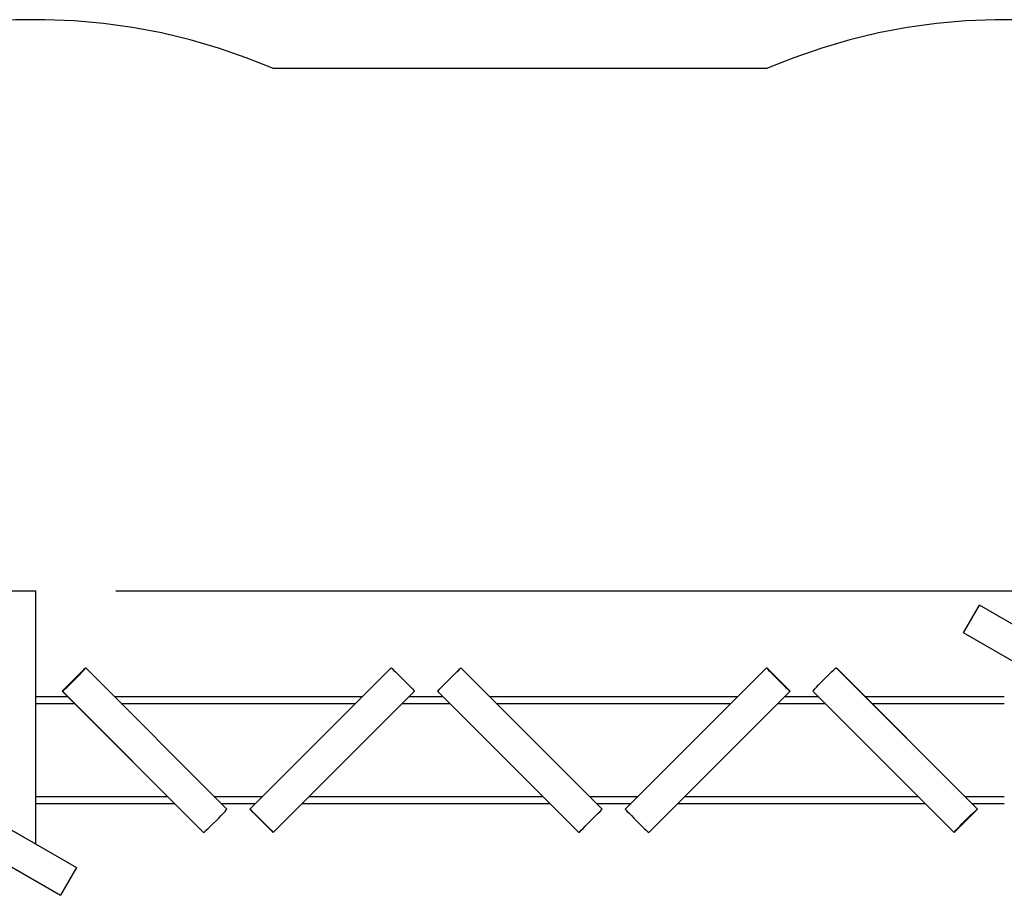
# Model space of a CAD drawing. Units: inches. Extents: x 365 to 476, y 207 to 387.
# Drawn here: x 395 to 419, y 295 to 317 of the extents above; entities that cross this region are included whole.
import ezdxf

# ---------------------------------------------------------------- set-up
doc = ezdxf.new("R2010")
doc.units = ezdxf.units.IN
doc.header["$MEASUREMENT"] = 0
doc.layers.add('Ebene 1', color=7, linetype='Continuous')

# ---------------------------------------------------------------- blocks, each defined once
blk = doc.blocks.new('block 2')
at = {"layer": 'Ebene 1', "color": 179, "lineweight": 25, "true_color": 0x1a171b}
for points in [[(400.776, 315.591), (400.103, 315.861), (399.419, 316.099), (398.723, 316.303), (398.018, 316.472), (397.305, 316.607), (396.587, 316.706), (395.865, 316.771), (395.141, 316.8), (394.416, 316.793), (393.692, 316.751), (392.971, 316.673), (392.255, 316.561), (391.545, 316.413), (390.844, 316.231), (390.152, 316.014), (389.471, 315.764), (388.804, 315.481), (388.151, 315.166), (387.515, 314.819)], [(426.206, 314.819), (425.57, 315.166), (424.917, 315.481), (424.249, 315.764), (423.569, 316.014), (422.877, 316.231), (422.175, 316.413), (421.466, 316.561), (420.75, 316.673), (420.029, 316.751), (419.305, 316.793), (418.58, 316.8), (417.856, 316.771), (417.134, 316.706), (416.415, 316.607), (415.703, 316.472), (414.998, 316.303), (414.302, 316.099), (413.617, 315.861), (412.945, 315.591)], [(412.945, 315.591), (400.776, 315.591)], [(394.124, 302.707), (394.913, 302.707)], [(394.124, 302.707), (394.913, 302.707)], [(394.913, 296.454), (394.913, 302.707)], [(394.913, 296.454), (394.913, 302.707)], [(396.887, 302.707), (465.606, 302.707)], [(417.802, 301.671), (418.197, 302.354)], [(417.802, 301.671), (418.197, 302.354)], [(423.612, 299.228), (418.197, 302.354)], [(423.612, 299.228), (418.197, 302.354)], [(422.823, 298.772), (417.802, 301.671)], [(422.823, 298.772), (417.802, 301.671)], [(395.572, 300.227), (395.598, 300.248), (395.638, 300.283), (395.689, 300.329), (395.748, 300.386), (395.814, 300.45), (395.881, 300.517), (395.947, 300.583), (396.009, 300.647), (396.062, 300.703), (396.105, 300.75), (396.134, 300.785), (396.149, 300.805)], [(395.572, 300.227), (395.598, 300.248), (395.638, 300.283), (395.689, 300.329), (395.748, 300.386), (395.814, 300.45), (395.881, 300.517), (395.947, 300.583), (396.009, 300.647), (396.062, 300.703), (396.105, 300.75), (396.134, 300.785), (396.149, 300.805)], [(396.111, 300.771), (395.602, 300.262)], [(396.111, 300.771), (395.602, 300.262)], [(396.149, 300.805), (396.139, 300.798), (396.111, 300.771)], [(396.149, 300.805), (396.139, 300.798), (396.111, 300.771)], [(399.629, 297.318), (396.149, 300.806)], [(399.629, 297.318), (396.149, 300.806)], [(396.149, 300.805), (399.629, 297.317)], [(396.149, 300.805), (399.629, 297.317)], [(403.68, 300.806), (400.194, 297.318)], [(403.68, 300.806), (400.194, 297.318)], [(403.681, 300.805), (400.195, 297.317)], [(403.681, 300.805), (400.195, 297.317)], [(403.68, 300.806), (403.681, 300.806), (403.681, 300.805)], [(403.68, 300.806), (403.681, 300.806), (403.681, 300.805)], [(403.681, 300.805), (403.705, 300.785), (403.742, 300.75), (403.791, 300.703), (403.849, 300.647), (403.913, 300.583), (403.981, 300.517), (404.047, 300.45), (404.11, 300.386), (404.165, 300.329), (404.209, 300.283), (404.241, 300.248), (404.259, 300.227)], [(403.681, 300.805), (403.705, 300.785), (403.742, 300.75), (403.791, 300.703), (403.849, 300.647), (403.913, 300.583), (403.981, 300.517), (404.047, 300.45), (404.11, 300.386), (404.165, 300.329), (404.209, 300.283), (404.241, 300.248), (404.259, 300.227)], [(404.825, 300.227), (404.846, 300.248), (404.88, 300.283), (404.927, 300.329), (404.984, 300.386), (405.047, 300.45), (405.114, 300.517), (405.181, 300.583), (405.245, 300.647), (405.301, 300.703), (405.348, 300.75), (405.382, 300.785), (405.403, 300.805)], [(404.825, 300.227), (404.846, 300.248), (404.88, 300.283), (404.927, 300.329), (404.984, 300.386), (405.047, 300.45), (405.114, 300.517), (405.181, 300.583), (405.245, 300.647), (405.301, 300.703), (405.348, 300.75), (405.382, 300.785), (405.403, 300.805)], [(405.369, 300.771), (404.859, 300.262)], [(405.369, 300.771), (404.859, 300.262)], [(405.403, 300.805), (405.396, 300.798), (405.369, 300.771)], [(405.403, 300.805), (405.396, 300.798), (405.369, 300.771)], [(405.403, 300.805), (408.891, 297.317)], [(405.403, 300.805), (408.891, 297.317)], [(408.891, 297.318), (405.404, 300.806)], [(408.891, 297.318), (405.404, 300.806)], [(412.943, 300.806), (409.457, 297.318)], [(412.943, 300.806), (409.457, 297.318)], [(412.944, 300.805), (409.457, 297.317)], [(412.944, 300.805), (409.457, 297.317)], [(412.979, 300.771), (412.952, 300.798), (412.944, 300.805)], [(412.944, 300.805), (412.961, 300.785), (412.993, 300.75), (413.038, 300.703), (413.093, 300.647), (413.155, 300.583), (413.222, 300.517), (413.289, 300.45), (413.353, 300.386), (413.411, 300.329), (413.46, 300.283), (413.497, 300.248), (413.521, 300.227)], [(412.979, 300.771), (412.952, 300.798), (412.944, 300.805)], [(412.944, 300.805), (412.961, 300.785), (412.993, 300.75), (413.038, 300.703), (413.093, 300.647), (413.155, 300.583), (413.222, 300.517), (413.289, 300.45), (413.353, 300.386), (413.411, 300.329), (413.46, 300.283), (413.497, 300.248), (413.521, 300.227)], [(413.489, 300.262), (412.979, 300.771)], [(413.489, 300.262), (412.979, 300.771)], [(414.087, 300.227), (414.101, 300.248), (414.131, 300.283), (414.173, 300.329), (414.227, 300.386), (414.288, 300.45), (414.354, 300.517), (414.421, 300.583), (414.487, 300.647), (414.547, 300.703), (414.597, 300.75), (414.637, 300.785), (414.663, 300.805)], [(414.087, 300.227), (414.101, 300.248), (414.131, 300.283), (414.173, 300.329), (414.227, 300.386), (414.288, 300.45), (414.354, 300.517), (414.421, 300.583), (414.487, 300.647), (414.547, 300.703), (414.597, 300.75), (414.637, 300.785), (414.663, 300.805)], [(414.663, 300.805), (414.664, 300.806), (414.664, 300.806)], [(414.663, 300.805), (414.664, 300.806), (414.664, 300.806)], [(414.663, 300.805), (418.144, 297.317)], [(414.663, 300.805), (418.144, 297.317)], [(418.146, 297.318), (414.664, 300.806)], [(418.146, 297.318), (414.664, 300.806)], [(395.57, 300.227), (399.052, 296.739)], [(395.57, 300.227), (399.052, 296.739)], [(395.602, 300.262), (395.577, 300.235), (395.572, 300.227)], [(395.602, 300.262), (395.577, 300.235), (395.572, 300.227)], [(395.572, 300.227), (399.053, 296.74)], [(395.572, 300.227), (399.053, 296.74)], [(404.259, 300.227), (400.772, 296.74)], [(404.259, 300.227), (400.772, 296.74)], [(400.773, 296.739), (404.259, 300.227)], [(400.773, 296.739), (404.259, 300.227)], [(404.259, 300.227), (404.259, 300.227)], [(404.259, 300.227), (404.259, 300.227)], [(404.824, 300.227), (408.312, 296.739)], [(404.824, 300.227), (408.312, 296.739)], [(404.859, 300.262), (404.832, 300.235), (404.825, 300.227)], [(404.859, 300.262), (404.832, 300.235), (404.825, 300.227)], [(404.825, 300.227), (408.313, 296.74)], [(404.825, 300.227), (408.313, 296.74)], [(413.521, 300.227), (410.035, 296.74)], [(413.521, 300.227), (410.035, 296.74)], [(410.036, 296.739), (413.522, 300.227)], [(410.036, 296.739), (413.522, 300.227)], [(413.521, 300.227), (413.515, 300.235), (413.489, 300.262)], [(413.521, 300.227), (413.515, 300.235), (413.489, 300.262)], [(414.087, 300.227), (417.568, 296.74)], [(414.087, 300.227), (417.568, 296.74)], [(414.087, 300.227), (417.568, 296.739)], [(414.087, 300.227), (417.568, 296.739)], [(414.087, 300.227), (414.087, 300.227)], [(414.087, 300.227), (414.087, 300.227)], [(395.713, 300.085), (395.313, 300.085), (394.913, 300.085)], [(395.713, 300.085), (395.313, 300.085), (394.913, 300.085)], [(402.96, 300.085), (400.928, 300.085), (398.897, 300.085), (396.868, 300.085)], [(402.96, 300.085), (400.928, 300.085), (398.897, 300.085), (396.868, 300.085)], [(404.967, 300.085), (404.542, 300.085), (404.117, 300.085)], [(404.967, 300.085), (404.542, 300.085), (404.117, 300.085)], [(412.222, 300.085), (410.19, 300.085), (408.157, 300.085), (406.125, 300.085)], [(412.222, 300.085), (410.19, 300.085), (408.157, 300.085), (406.125, 300.085)], [(414.229, 300.085), (413.804, 300.085), (413.379, 300.085)], [(414.229, 300.085), (413.804, 300.085), (413.379, 300.085)], [(418.807, 300.085), (417.096, 300.085), (415.384, 300.085)], [(418.807, 300.085), (417.096, 300.085), (415.384, 300.085)], [(394.913, 299.927), (395.392, 299.927), (395.871, 299.927)], [(394.913, 299.927), (395.392, 299.927), (395.871, 299.927)], [(397.026, 299.927), (398.95, 299.927), (400.875, 299.927), (402.802, 299.927)], [(397.026, 299.927), (398.95, 299.927), (400.875, 299.927), (402.802, 299.927)], [(403.959, 299.927), (404.542, 299.927), (405.125, 299.927)], [(403.959, 299.927), (404.542, 299.927), (405.125, 299.927)], [(406.283, 299.927), (408.21, 299.927), (410.138, 299.927), (412.064, 299.927)], [(406.283, 299.927), (408.21, 299.927), (410.138, 299.927), (412.064, 299.927)], [(413.222, 299.927), (413.804, 299.927), (414.386, 299.927)], [(413.222, 299.927), (413.804, 299.927), (414.386, 299.927)], [(415.542, 299.927), (417.175, 299.927), (418.807, 299.927)], [(415.542, 299.927), (417.175, 299.927), (418.807, 299.927)], [(390.898, 298.772), (395.918, 295.874)], [(390.898, 298.772), (395.918, 295.874)], [(390.108, 298.317), (395.524, 295.19)], [(390.108, 298.317), (395.524, 295.19)], [(398.174, 297.618), (396.543, 297.618), (394.913, 297.618)], [(398.174, 297.618), (396.543, 297.618), (394.913, 297.618)], [(400.494, 297.618), (399.912, 297.618), (399.33, 297.618)], [(400.494, 297.618), (399.912, 297.618), (399.33, 297.618)], [(407.433, 297.618), (405.506, 297.618), (403.578, 297.618), (401.652, 297.618)], [(407.433, 297.618), (405.506, 297.618), (403.578, 297.618), (401.652, 297.618)], [(409.757, 297.618), (409.174, 297.618), (408.591, 297.618)], [(409.757, 297.618), (409.174, 297.618), (408.591, 297.618)], [(416.69, 297.618), (414.766, 297.618), (412.841, 297.618), (410.914, 297.618)], [(416.69, 297.618), (414.766, 297.618), (412.841, 297.618), (410.914, 297.618)], [(418.807, 297.618), (418.327, 297.618), (417.846, 297.618)], [(418.807, 297.618), (418.327, 297.618), (417.846, 297.618)], [(394.913, 297.46), (396.622, 297.46), (398.332, 297.46)], [(394.913, 297.46), (396.622, 297.46), (398.332, 297.46)], [(399.053, 296.74), (399.079, 296.76), (399.118, 296.795), (399.17, 296.841), (399.229, 296.898), (399.294, 296.961), (399.362, 297.029), (399.428, 297.095), (399.49, 297.159), (399.543, 297.216), (399.585, 297.262), (399.615, 297.297), (399.629, 297.317)], [(399.053, 296.74), (399.079, 296.76), (399.118, 296.795), (399.17, 296.841), (399.229, 296.898), (399.294, 296.961), (399.362, 297.029), (399.428, 297.095), (399.49, 297.159), (399.543, 297.216), (399.585, 297.262), (399.615, 297.297), (399.629, 297.317)], [(399.488, 297.46), (399.912, 297.46), (400.337, 297.46)], [(399.488, 297.46), (399.912, 297.46), (400.337, 297.46)], [(399.629, 297.317), (399.629, 297.318)], [(399.629, 297.317), (399.629, 297.318)], [(400.227, 297.283), (400.201, 297.31), (400.195, 297.317)], [(400.195, 297.317), (400.218, 297.297), (400.255, 297.262), (400.305, 297.216), (400.363, 297.159), (400.427, 297.095), (400.494, 297.029), (400.561, 296.961), (400.623, 296.898), (400.678, 296.841), (400.723, 296.795), (400.755, 296.76), (400.772, 296.74)], [(400.227, 297.283), (400.201, 297.31), (400.195, 297.317)], [(400.195, 297.317), (400.218, 297.297), (400.255, 297.262), (400.305, 297.216), (400.363, 297.159), (400.427, 297.095), (400.494, 297.029), (400.561, 296.961), (400.623, 296.898), (400.678, 296.841), (400.723, 296.795), (400.755, 296.76), (400.772, 296.74)], [(401.494, 297.46), (403.526, 297.46), (405.558, 297.46), (407.591, 297.46)], [(401.494, 297.46), (403.526, 297.46), (405.558, 297.46), (407.591, 297.46)], [(408.313, 296.74), (408.333, 296.76), (408.368, 296.795), (408.415, 296.841), (408.472, 296.898), (408.535, 296.961), (408.602, 297.029), (408.669, 297.095), (408.733, 297.159), (408.789, 297.216), (408.836, 297.262), (408.87, 297.297), (408.891, 297.317)], [(408.313, 296.74), (408.333, 296.76), (408.368, 296.795), (408.415, 296.841), (408.472, 296.898), (408.535, 296.961), (408.602, 297.029), (408.669, 297.095), (408.733, 297.159), (408.789, 297.216), (408.836, 297.262), (408.87, 297.297), (408.891, 297.317)], [(408.749, 297.46), (409.174, 297.46), (409.599, 297.46)], [(408.749, 297.46), (409.174, 297.46), (409.599, 297.46)], [(408.891, 297.317), (408.891, 297.318)], [(408.891, 297.317), (408.891, 297.318)], [(409.457, 297.318), (409.457, 297.317)], [(409.457, 297.318), (409.457, 297.317)], [(409.457, 297.317), (409.475, 297.297), (409.507, 297.262), (409.552, 297.216), (409.607, 297.159), (409.669, 297.095), (409.735, 297.029), (409.803, 296.961), (409.867, 296.898), (409.925, 296.841), (409.974, 296.795), (410.011, 296.76), (410.035, 296.74)], [(409.457, 297.317), (409.475, 297.297), (409.507, 297.262), (409.552, 297.216), (409.607, 297.159), (409.669, 297.095), (409.735, 297.029), (409.803, 296.961), (409.867, 296.898), (409.925, 296.841), (409.974, 296.795), (410.011, 296.76), (410.035, 296.74)], [(410.756, 297.46), (412.788, 297.46), (414.818, 297.46), (416.848, 297.46)], [(410.756, 297.46), (412.788, 297.46), (414.818, 297.46), (416.848, 297.46)], [(417.568, 296.74), (417.583, 296.76), (417.612, 296.795), (417.654, 296.841), (417.707, 296.898), (417.769, 296.961), (417.835, 297.029), (417.902, 297.095), (417.968, 297.159), (418.028, 297.216), (418.079, 297.262), (418.118, 297.297), (418.144, 297.317)], [(417.568, 296.74), (417.583, 296.76), (417.612, 296.795), (417.654, 296.841), (417.707, 296.898), (417.769, 296.961), (417.835, 297.029), (417.902, 297.095), (417.968, 297.159), (418.028, 297.216), (418.079, 297.262), (418.118, 297.297), (418.144, 297.317)], [(418.003, 297.46), (418.405, 297.46), (418.807, 297.46)], [(418.003, 297.46), (418.405, 297.46), (418.807, 297.46)], [(418.144, 297.317), (418.14, 297.31), (418.114, 297.283)], [(418.144, 297.317), (418.14, 297.31), (418.114, 297.283)], [(400.736, 296.774), (400.227, 297.283)], [(400.736, 296.774), (400.227, 297.283)], [(418.114, 297.283), (417.606, 296.774)], [(418.114, 297.283), (417.606, 296.774)], [(394.913, 296.454), (394.124, 296.909)], [(394.913, 296.454), (394.124, 296.909)], [(399.052, 296.739), (399.052, 296.739), (399.053, 296.74)], [(399.052, 296.739), (399.052, 296.739), (399.053, 296.74)], [(400.772, 296.74), (400.764, 296.747), (400.736, 296.774)], [(400.772, 296.74), (400.764, 296.747), (400.736, 296.774)], [(408.312, 296.739), (408.313, 296.74)], [(408.312, 296.739), (408.313, 296.74)], [(410.035, 296.74), (410.035, 296.739), (410.036, 296.739)], [(410.035, 296.74), (410.035, 296.739), (410.036, 296.739)], [(417.606, 296.774), (417.578, 296.747), (417.568, 296.74)], [(417.606, 296.774), (417.578, 296.747), (417.568, 296.74)], [(395.918, 295.874), (395.524, 295.19)], [(395.918, 295.874), (395.524, 295.19)]]:
    blk.add_lwpolyline(points, dxfattribs=at)

msp = doc.modelspace()

# ---------------------------------------------------------------- block references
at = {"layer": 'Ebene 1'}
msp.add_blockref('block 2', (0, 0), dxfattribs=at)

doc.saveas('drawing.dxf')
